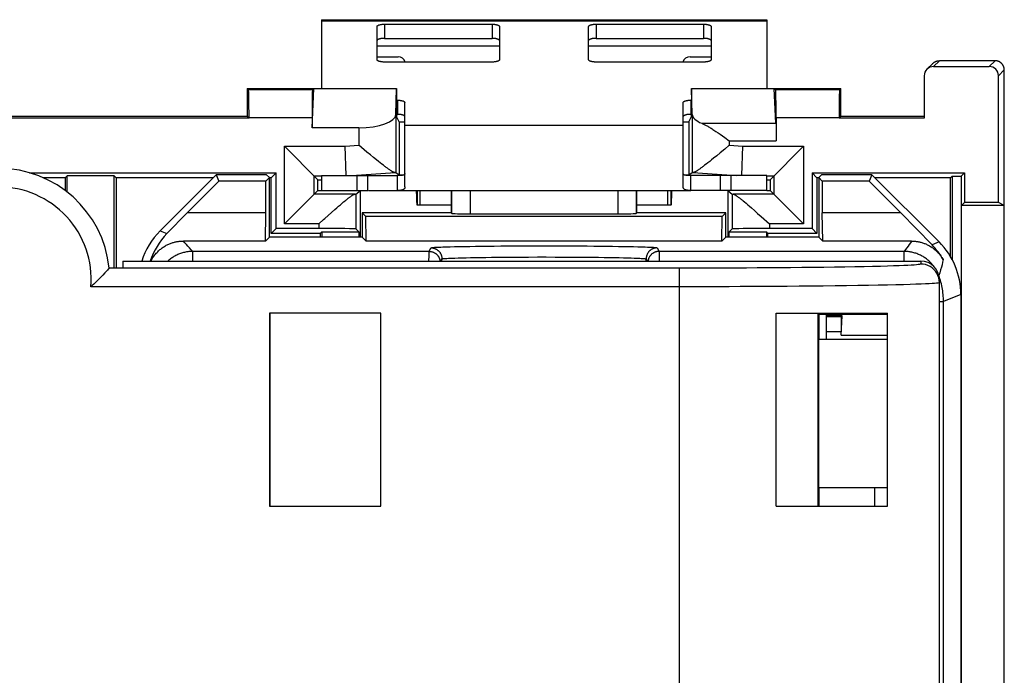
# Model space of a CAD drawing. Units: millimetres. Extents: x -24.4 to 25.4, y -25.1 to 25.1.
# Drawn here: x -1.1 to 25.4, y 7.4 to 25.1 of the extents above; entities that cross this region are included whole.
import ezdxf

# ---------------------------------------------------------------- set-up
doc = ezdxf.new("R2010")
doc.units = ezdxf.units.MM
doc.header["$LTSCALE"] = 16.335
doc.layers.get('0').update_dxf_attribs({"linetype": 'CONTINUOUS'})
for name, color, linetype in [('ASSI', 7, 'CONTINUOUS'), ('COPY-PUBBLISH', 7, 'CONTINUOUS'), ('DRAFT', 7, 'CONTINUOUS'), ('RACCORDO', 7, 'CONTINUOUS')]:
    doc.layers.add(name, color=color, linetype=linetype)

msp = doc.modelspace()

# ---------------------------------------------------------------- linework, layer by layer
at = {"color": 7, "linetype": 'CONTINUOUS'}
for p, q in [((7.05, 25.105), (7.05, 23.25)), ((7.05, 25.105), (19.05, 25.105)), ((19.05, 25.105), (19.05, 23.25)), ((9.3, 21.405), (9.3, 22.261)), ((16.8, 21.405), (16.8, 22.261)), ((7.05, 20.905), (7.05, 20.505)), ((7.05, 20.905), (9.1, 20.905)), ((8.306, 20.505), (8.306, 20.905)), ((17.783, 20.905), (17, 20.905)), ((17.794, 20.905), (17.794, 20.505)), ((19.05, 20.905), (17.794, 20.905)), ((19.05, 20.505), (19.05, 20.905)), ((7.05, 20.505), (8.306, 20.505)), ((8.317, 20.505), (9.1, 20.505)), ((9.62, 20.336), (9.615, 20.505)), ((9.632, 20.505), (9.632, 20.105)), ((9.711, 20.105), (9.711, 20.505)), ((10.55, 20.505), (10.55, 19.9)), ((15.55, 19.9), (15.55, 20.505)), ((16.389, 20.105), (16.389, 20.505)), ((16.468, 20.505), (16.468, 20.105)), ((16.485, 20.505), (16.48, 20.336)), ((19.05, 20.505), (17, 20.505)), ((9.623, 20.248), (9.62, 20.336)), ((9.625, 20.198), (9.623, 20.248)), ((16.48, 20.336), (16.477, 20.248)), ((10.55, 20.105), (9.632, 20.105)), ((16.468, 20.105), (15.55, 20.105)), ((20.65, 17.173), (20.65, 16.5)), ((21.95, 12.5), (21.95, 12))]:
    msp.add_line(p, q, dxfattribs=at)
at = {"color": 250, "linetype": 'CONTINUOUS'}
for p, q in [((7.05, 25.07), (19.05, 25.07)), ((8.55, 24.405), (11.85, 24.405)), ((14.25, 24.405), (17.55, 24.405)), ((9.3, 22.261), (16.8, 22.261)), ((8.006, 20.905), (8.006, 20.505)), ((18.094, 20.505), (18.094, 20.905))]:
    msp.add_line(p, q, dxfattribs=at)
at = {"color": 7, "linetype": 'CONTINUOUS'}
for points in [[(9.632, 20.105), (9.631, 20.106), (9.63, 20.111), (9.63, 20.118), (9.629, 20.129), (9.628, 20.142), (9.627, 20.158), (9.626, 20.177), (9.625, 20.198)], [(16.477, 20.248), (16.475, 20.198), (16.474, 20.177), (16.473, 20.158), (16.472, 20.142), (16.471, 20.129), (16.47, 20.118), (16.469, 20.111), (16.468, 20.106), (16.468, 20.105)]]:
    msp.add_lwpolyline(points, dxfattribs=at)
at = {"layer": 'ASSI', "color": 7, "linetype": 'CONTINUOUS'}
for p, q in [((23.366, 23.77), (23.523, 23.927)), ((25.2, 24), (23.7, 24)), ((23.543, 23.843), (25.043, 23.843)), ((25.45, -23.75), (25.45, 23.75)), ((23.293, 23.593), (23.293, 22.449)), ((25.293, 20.179), (25.293, 23.593)), ((5.05, 23.25), (5.05, 22.5)), ((5.05, 23.25), (5.088, 23.212)), ((5.05, 23.25), (9.076, 23.25)), ((6.799, 22.194), (6.85, 23.25)), ((6.812, 23.212), (6.85, 23.25)), ((9.059, 22.555), (9.076, 23.25)), ((9.076, 23.25), (9.076, 22.697)), ((17.041, 22.555), (17.024, 23.25)), ((17.024, 23.25), (17.024, 22.697)), ((17.024, 23.25), (21.05, 23.25)), ((19.295, 22.314), (19.25, 23.25)), ((19.288, 23.212), (19.25, 23.25)), ((21.05, 23.25), (21.012, 23.212)), ((21.05, 22.5), (21.05, 23.25)), ((5.101, 22.449), (-4.001, 22.449)), ((5.05, 22.5), (-3.95, 22.5)), ((5.101, 22.449), (5.05, 22.5)), ((5.101, 22.462), (5.101, 22.449)), ((6.799, 22.462), (6.799, 22.194)), ((9.15, 22.355), (9.078, 22.497)), ((9.15, 22.355), (9.15, 20.922)), ((9.15, 22.355), (9.3, 22.355)), ((16.8, 22.355), (16.95, 22.355)), ((16.95, 22.355), (17.022, 22.497)), ((16.95, 22.355), (16.95, 20.922)), ((19.301, 22.462), (19.301, 21.844)), ((20.999, 22.449), (21.05, 22.5)), ((20.999, 22.449), (20.999, 22.462)), ((23.293, 22.449), (20.999, 22.449)), ((23.293, 22.5), (21.05, 22.5)), ((8.059, 22.194), (6.799, 22.194)), ((17.68, 22.095), (17.737, 22.057)), ((17.737, 22.057), (17.796, 22.017)), ((17.796, 22.017), (17.856, 21.974)), ((17.856, 21.974), (17.918, 21.931)), ((17.918, 21.931), (18.041, 21.844)), ((6.955, 20.795), (6.056, 21.694)), ((7.72, 20.905), (7.692, 21.694)), ((8.278, 21.539), (8.059, 21.72)), ((8.37, 21.464), (8.278, 21.539)), ((17.791, 21.514), (17.701, 21.44)), ((17.916, 21.617), (17.791, 21.514)), ((18.041, 21.72), (17.916, 21.617)), ((18.38, 20.905), (18.408, 21.694)), ((19.145, 20.795), (20.044, 21.694)), ((8.456, 21.394), (8.37, 21.464)), ((8.537, 21.328), (8.456, 21.394)), ((8.587, 21.288), (8.537, 21.328)), ((8.635, 21.25), (8.587, 21.288)), ((8.68, 21.215), (8.635, 21.25)), ((9.3, 20.598), (9.3, 21.405)), ((16.8, 20.598), (16.8, 21.405)), ((17.465, 21.25), (17.42, 21.215)), ((17.513, 21.288), (17.465, 21.25)), ((17.563, 21.329), (17.513, 21.288)), ((17.616, 21.371), (17.563, 21.329)), ((17.701, 21.44), (17.616, 21.371)), ((-0.809, 20.979), (5.829, 20.979)), ((5.698, 20.848), (5.829, 20.979)), ((5.829, 19.479), (5.829, 20.979)), ((8.723, 21.182), (8.68, 21.215)), ((8.762, 21.152), (8.723, 21.182)), ((9.059, 20.987), (9.15, 20.922)), ((16.95, 20.922), (17.041, 20.987)), ((17.42, 21.215), (17.377, 21.182)), ((20.271, 20.979), (20.271, 19.479)), ((20.271, 20.979), (24.379, 20.979)), ((20.271, 20.979), (20.402, 20.848)), ((24.291, 20.891), (24.379, 20.979)), ((24.379, 20.979), (24.379, 20.179)), ((0.148, 20.848), (-0.448, 20.848)), ((0.2, 20.9), (0.148, 20.848)), ((0.148, 20.848), (0.148, 20.5)), ((0.2, 20.462), (0.2, 20.9)), ((1.465, 20.9), (0.2, 20.9)), ((1.465, 18.418), (1.465, 20.9)), ((1.465, 20.9), (1.518, 20.848)), ((1.518, 20.848), (1.518, 18.418)), ((4.137, 20.848), (1.518, 20.848)), ((5.698, 20.848), (5.65, 20.848)), ((5.698, 19.348), (5.698, 20.848)), ((6.955, 20.505), (6.955, 20.795)), ((6.955, 20.795), (7.05, 20.795)), ((9.1, 20.505), (9.1, 20.905)), ((9.15, 20.922), (9.271, 20.922)), ((9.153, 20.905), (9.151, 20.922)), ((16.829, 20.922), (16.95, 20.922)), ((16.947, 20.905), (16.947, 20.922)), ((17, 20.505), (17, 20.905)), ((19.05, 20.795), (19.145, 20.795)), ((19.145, 20.795), (19.145, 20.505)), ((20.402, 20.848), (20.402, 19.348)), ((20.45, 20.848), (20.402, 20.848)), ((23.998, 20.848), (21.963, 20.848)), ((23.998, 20.848), (24.041, 20.891)), ((23.998, 18.726), (23.998, 20.848)), ((24.041, 20.891), (24.291, 20.891)), ((24.041, 20.891), (24.041, 18.649)), ((24.291, 20.891), (24.291, -20.891)), ((6.955, 20.505), (6.056, 19.606)), ((6.955, 20.505), (7.05, 20.505)), ((7.98, 20.407), (8.102, 20.505)), ((8.102, 19.25), (8.102, 20.505)), ((9.1, 20.505), (17, 20.505)), ((17.998, 20.505), (17.998, 19.25)), ((17.998, 20.505), (18.12, 20.407)), ((19.05, 20.505), (19.145, 20.505)), ((19.145, 20.505), (20.044, 19.606)), ((7.608, 20.158), (7.65, 20.194)), ((18.411, 20.226), (18.45, 20.194)), ((18.45, 20.194), (18.492, 20.158)), ((24.3, 20.1), (24.379, 20.179)), ((25.293, 20.179), (24.379, 20.179)), ((25.45, 20.1), (25.293, 20.179)), ((7.235, 19.833), (7.326, 19.913)), ((7.326, 19.913), (7.411, 19.988)), ((7.411, 19.988), (7.464, 20.035)), ((7.464, 20.035), (7.515, 20.079)), ((7.515, 20.079), (7.563, 20.12)), ((7.563, 20.12), (7.608, 20.158)), ((18.492, 20.158), (18.537, 20.12)), ((18.537, 20.12), (18.585, 20.079)), ((18.585, 20.079), (18.636, 20.035)), ((18.636, 20.035), (18.717, 19.964)), ((18.717, 19.964), (18.804, 19.887)), ((25.45, 20.1), (24.3, 20.1)), ((24.3, -20.1), (24.3, 20.1)), ((6.98, 19.606), (7.108, 19.72)), ((7.108, 19.72), (7.14, 19.748)), ((7.14, 19.748), (7.235, 19.833)), ((18.804, 19.887), (18.897, 19.805)), ((18.897, 19.805), (19.12, 19.606)), ((5.698, 19.348), (5.829, 19.479)), ((6.98, 19.479), (5.829, 19.479)), ((7.017, 19.348), (7.06, 19.391)), ((7.06, 19.391), (7.059, 19.25)), ((7.06, 19.391), (8.059, 19.391)), ((8.059, 19.391), (7.98, 19.47)), ((8.059, 19.391), (8.06, 19.25)), ((18.04, 19.25), (18.041, 19.391)), ((18.12, 19.47), (18.041, 19.391)), ((18.041, 19.391), (19.04, 19.391)), ((19.04, 19.391), (19.041, 19.25)), ((19.083, 19.348), (19.04, 19.391)), ((20.271, 19.479), (19.12, 19.479)), ((20.402, 19.348), (20.271, 19.479)), ((7.017, 19.348), (5.698, 19.348)), ((7.017, 19.348), (7.017, 19.25)), ((19.083, 19.25), (19.083, 19.348)), ((20.402, 19.348), (19.083, 19.348)), ((21.078, 17.129), (20.65, 17.129)), ((20.65, 17.106), (21.056, 17.106)), ((21.053, 16.605), (21.078, 17.129)), ((21.078, 17.129), (21.056, 17.106)), ((21.053, 16.605), (22.3, 16.605))]:
    msp.add_line(p, q, dxfattribs=at)
at = {"layer": 'ASSI', "color": 250, "linetype": 'CONTINUOUS'}
for p, q in [((23.543, 23.843), (23.7, 24)), ((25.043, 23.843), (25.2, 24)), ((25.293, 23.593), (25.45, 23.75)), ((6.812, 23.212), (5.088, 23.212)), ((21.012, 23.212), (19.288, 23.212)), ((9.059, 22.555), (9.059, 20.987)), ((17.041, 22.555), (17.041, 20.987)), ((6.799, 22.462), (5.101, 22.462)), ((17.3, 22.314), (19.295, 22.314)), ((20.999, 22.462), (19.301, 22.462)), ((8.059, 22.194), (8.059, 21.72)), ((18.041, 21.844), (18.041, 21.72)), ((18.041, 21.844), (19.301, 21.844)), ((6.056, 19.606), (6.056, 21.694)), ((6.056, 21.694), (7.692, 21.694)), ((7.692, 21.694), (8.059, 21.72)), ((18.041, 21.72), (18.408, 21.694)), ((18.408, 21.694), (20.044, 21.694)), ((20.044, 21.694), (20.044, 19.606)), ((7.867, 20.905), (9.038, 20.987)), ((17.062, 20.987), (18.233, 20.905)), ((6.856, 20.406), (6.856, 20.894)), ((6.856, 20.894), (7.05, 20.894)), ((19.05, 20.894), (19.244, 20.894)), ((19.244, 20.894), (19.244, 20.406)), ((7.959, 20.406), (6.856, 20.406)), ((7.98, 20.407), (7.98, 19.47)), ((18.12, 20.407), (18.12, 19.47)), ((19.244, 20.406), (18.141, 20.406)), ((6.98, 19.606), (6.056, 19.606)), ((6.98, 19.606), (6.98, 19.479)), ((19.12, 19.606), (19.12, 19.479)), ((20.044, 19.606), (19.12, 19.606)), ((20.65, 16.706), (21.053, 16.706))]:
    msp.add_line(p, q, dxfattribs=at)
at = {"layer": 'ASSI', "color": 7, "linetype": 'CONTINUOUS'}
for points in [[(23.523, 23.927), (23.526, 23.93), (23.533, 23.936), (23.539, 23.941), (23.546, 23.947), (23.553, 23.952), (23.56, 23.957), (23.568, 23.962), (23.575, 23.966), (23.583, 23.971), (23.59, 23.975), (23.598, 23.978), (23.606, 23.982), (23.615, 23.985), (23.623, 23.988), (23.631, 23.99), (23.64, 23.993), (23.648, 23.995), (23.657, 23.996), (23.665, 23.998), (23.674, 23.999), (23.683, 23.999), (23.691, 24), (23.7, 24)], [(25.45, 23.75), (25.45, 23.76), (25.449, 23.77), (25.448, 23.78), (25.447, 23.79), (25.445, 23.8), (25.443, 23.81), (25.44, 23.82), (25.437, 23.829), (25.434, 23.839), (25.43, 23.848), (25.426, 23.857), (25.421, 23.866), (25.416, 23.875), (25.411, 23.884), (25.406, 23.892), (25.4, 23.9), (25.394, 23.908), (25.387, 23.916), (25.38, 23.923), (25.373, 23.93), (25.366, 23.937), (25.358, 23.944), (25.35, 23.95), (25.342, 23.956), (25.334, 23.961), (25.325, 23.967), (25.316, 23.971), (25.307, 23.976), (25.298, 23.98), (25.289, 23.984), (25.279, 23.987), (25.27, 23.99), (25.26, 23.993), (25.25, 23.995), (25.24, 23.997), (25.23, 23.998), (25.22, 23.999), (25.21, 24), (25.2, 24)], [(17.3, 22.314), (17.314, 22.308), (17.33, 22.301), (17.346, 22.294), (17.364, 22.285), (17.382, 22.276), (17.4, 22.267), (17.42, 22.256), (17.44, 22.245), (17.461, 22.233), (17.483, 22.22), (17.505, 22.207), (17.528, 22.193), (17.552, 22.178), (17.576, 22.163), (17.601, 22.147), (17.627, 22.13), (17.653, 22.113), (17.68, 22.095)], [(9.038, 20.987), (9.033, 20.987), (9.028, 20.987), (9.023, 20.988), (9.017, 20.99), (9.01, 20.992), (9.003, 20.995), (8.996, 20.998), (8.988, 21.001), (8.979, 21.006), (8.97, 21.01), (8.961, 21.016), (8.95, 21.022), (8.94, 21.028), (8.928, 21.035), (8.917, 21.043), (8.904, 21.051), (8.891, 21.059), (8.877, 21.069), (8.863, 21.079), (8.848, 21.089), (8.832, 21.101), (8.816, 21.113), (8.798, 21.125), (8.781, 21.138), (8.762, 21.152)], [(9.3, 20.957), (9.3, 20.952), (9.299, 20.948), (9.297, 20.944), (9.296, 20.94), (9.293, 20.937), (9.29, 20.933), (9.286, 20.93), (9.282, 20.927), (9.277, 20.924), (9.271, 20.922), (9.265, 20.919), (9.258, 20.917), (9.25, 20.915), (9.242, 20.913), (9.233, 20.912), (9.223, 20.91), (9.212, 20.909), (9.2, 20.908), (9.187, 20.907), (9.173, 20.906), (9.157, 20.905), (9.139, 20.905), (9.12, 20.905), (9.1, 20.905)], [(17, 20.905), (16.979, 20.905), (16.961, 20.905), (16.943, 20.905), (16.927, 20.906), (16.913, 20.907), (16.9, 20.908), (16.888, 20.909), (16.877, 20.91), (16.867, 20.912), (16.858, 20.913), (16.85, 20.915), (16.842, 20.917), (16.835, 20.919), (16.829, 20.922), (16.823, 20.924), (16.818, 20.927), (16.814, 20.93), (16.81, 20.933), (16.807, 20.937), (16.804, 20.94), (16.802, 20.944), (16.801, 20.948), (16.8, 20.952), (16.8, 20.957)], [(17.377, 21.182), (17.338, 21.152), (17.319, 21.138), (17.302, 21.125), (17.285, 21.113), (17.268, 21.101), (17.252, 21.089), (17.237, 21.079), (17.223, 21.069), (17.209, 21.06), (17.196, 21.051), (17.184, 21.043), (17.172, 21.035), (17.16, 21.028), (17.15, 21.022), (17.139, 21.016), (17.13, 21.01), (17.121, 21.006), (17.112, 21.001), (17.104, 20.998), (17.097, 20.995), (17.09, 20.992), (17.083, 20.99), (17.077, 20.988), (17.072, 20.987), (17.067, 20.987), (17.062, 20.987)], [(9.3, 20.598), (9.3, 20.591), (9.299, 20.583), (9.297, 20.576), (9.296, 20.569), (9.293, 20.562), (9.29, 20.556), (9.286, 20.55), (9.282, 20.545), (9.277, 20.54), (9.271, 20.535), (9.265, 20.531), (9.258, 20.527), (9.25, 20.523), (9.242, 20.52), (9.233, 20.517), (9.223, 20.515), (9.212, 20.512), (9.2, 20.51), (9.187, 20.509), (9.173, 20.507), (9.157, 20.506), (9.139, 20.505), (9.12, 20.505), (9.1, 20.505)], [(17, 20.505), (16.979, 20.505), (16.961, 20.505), (16.943, 20.506), (16.927, 20.507), (16.913, 20.509), (16.9, 20.51), (16.888, 20.512), (16.877, 20.515), (16.867, 20.517), (16.858, 20.52), (16.85, 20.523), (16.842, 20.527), (16.835, 20.531), (16.829, 20.535), (16.823, 20.54), (16.818, 20.545), (16.814, 20.55), (16.81, 20.556), (16.807, 20.562), (16.804, 20.569), (16.802, 20.576), (16.801, 20.583), (16.8, 20.591), (16.8, 20.598)], [(7.65, 20.194), (7.689, 20.226), (7.707, 20.241), (7.725, 20.255), (7.742, 20.268), (7.758, 20.281), (7.773, 20.293), (7.788, 20.305), (7.802, 20.315), (7.816, 20.325), (7.829, 20.335), (7.841, 20.343), (7.853, 20.352), (7.864, 20.359), (7.874, 20.366), (7.884, 20.372), (7.893, 20.378), (7.902, 20.383), (7.91, 20.388), (7.918, 20.392), (7.925, 20.396), (7.932, 20.398), (7.938, 20.401), (7.944, 20.403), (7.949, 20.404), (7.954, 20.405), (7.959, 20.406)], [(18.141, 20.406), (18.146, 20.405), (18.15, 20.404), (18.156, 20.403), (18.162, 20.401), (18.168, 20.398), (18.175, 20.396), (18.182, 20.392), (18.19, 20.388), (18.198, 20.383), (18.207, 20.378), (18.216, 20.372), (18.226, 20.366), (18.236, 20.359), (18.247, 20.352), (18.259, 20.343), (18.271, 20.335), (18.284, 20.325), (18.298, 20.315), (18.312, 20.304), (18.327, 20.293), (18.342, 20.281), (18.358, 20.268), (18.375, 20.255), (18.393, 20.241), (18.411, 20.226)]]:
    msp.add_lwpolyline(points, dxfattribs=at)
for centre, major_axis, ratio, start_param, end_param in [((23.543, 23.593), (0.177, 0.177), 0.999695, 0.785246, 2.356347), ((25.043, 23.593), (0.177, 0.177), 0.999695, -0.785246, 0.785246), ((5.088, 22.462), (0, 0.75), 0.017455, -1.570796, -0.017453), ((6.812, 22.462), (0, 0.75), 0.017455, 0.017453, 1.570796), ((19.288, 22.462), (0, 0.75), 0.017455, -1.570796, -0.017453), ((21.012, 22.462), (0, 0.75), 0.017455, 0.017453, 1.570796), ((8.059, 22.558), (1, 0), 0.36397, -1.570796, -0.008928), ((9.078, 22.697), (0, 0.2), 0.008929, 1.570796, 3.124139), ((17.022, 22.697), (0, 0.2), 0.008929, -3.124139, -1.570796), ((18.041, 22.558), (1, 0), 0.36397, -3.132664, -2.406022), ((8.059, 20.917), (1, 0.07), 0.006964, 0.008441, 0.206574), ((18.041, 20.917), (1, -0.07), 0.006964, 2.935018, 3.133151), ((6.98, 20.407), (1, 0), 0.006981, -0.207061, -0.008727), ((19.12, 20.407), (1, 0), 0.006981, -3.132866, -2.934531), ((6.98, 19.47), (1, 0), 0.008727, 0.008727, 1.570796), ((19.12, 19.47), (1, 0), 0.008727, 1.570796, 3.132866), ((21.056, 16.706), (0, 0.4), 0.008727, 0.008727, 1.570796)]:
    msp.add_ellipse(centre, major_axis=major_axis, ratio=ratio, start_param=start_param, end_param=end_param, dxfattribs=at)
at = {"layer": 'COPY-PUBBLISH', "color": 7, "linetype": 'CONTINUOUS'}
for p, q in [((1.7, 18.6), (1.7, 18.418)), ((1.7, 18.6), (23.2, 18.6)), ((1.333, 18.418), (1.7, 18.418)), ((1.334, 18.41), (1.334, 18.41)), ((1.16, 18.222), (1.128, 18.189)), ((23.7, 6.75), (23.7, 18.1)), ((5.65, 17.2), (5.65, 12)), ((8.65, 17.2), (5.65, 17.2)), ((8.65, 12), (8.65, 17.2)), ((19.3, 12), (19.3, 17.2)), ((19.3, 17.2), (22.3, 17.2)), ((22.3, 12), (22.3, 17.2)), ((20.45, 16.5), (22.3, 16.5)), ((20.45, 12.5), (20.45, 16.5)), ((20.45, 12.5), (22.3, 12.5)), ((5.65, 12), (8.65, 12)), ((19.3, 12), (22.3, 12))]:
    msp.add_line(p, q, dxfattribs=at)
at = {"layer": 'COPY-PUBBLISH', "color": 250, "linetype": 'CONTINUOUS'}
for p, q in [((23.2, 18.6), (23.2, 18.523)), ((16.926, 18.41), (1.334, 18.41)), ((16.7, 6.44), (16.7, 18.41)), ((16.7, 17.91), (0.843, 17.91))]:
    msp.add_line(p, q, dxfattribs=at)
at = {"layer": 'COPY-PUBBLISH', "color": 7, "linetype": 'CONTINUOUS'}
for points in [[(1.269, 18.338), (1.219, 18.284), (1.16, 18.222)], [(1.334, 18.41), (1.329, 18.405), (1.32, 18.395), (1.308, 18.38), (1.29, 18.361), (1.269, 18.338)], [(1.128, 18.189), (1.06, 18.119), (1.024, 18.084), (0.988, 18.048), (0.952, 18.013), (0.916, 17.978), (0.879, 17.943), (0.843, 17.91)]]:
    msp.add_lwpolyline(points, dxfattribs=at)
at = {"layer": 'COPY-PUBBLISH', "color": 250, "linetype": 'CONTINUOUS'}
for points in [[(17.67, 18.411), (17.163, 18.41), (16.926, 18.41)], [(23.2, 18.523), (23.198, 18.519), (23.185, 18.515), (23.161, 18.511), (23.126, 18.506), (23.08, 18.501), (23.019, 18.496), (22.943, 18.491), (22.852, 18.486), (22.742, 18.481), (22.613, 18.476), (22.467, 18.471), (22.299, 18.465), (22.11, 18.46), (21.901, 18.455), (21.672, 18.45), (21.423, 18.445), (21.156, 18.44), (20.878, 18.436), (20.59, 18.432), (20.292, 18.429), (19.993, 18.425), (19.692, 18.422), (19.389, 18.42), (19.09, 18.418), (18.794, 18.416), (18.502, 18.414), (18.217, 18.413), (17.94, 18.412), (17.67, 18.411)], [(23.7, 18.023), (23.696, 18.088), (23.683, 18.153), (23.662, 18.214), (23.633, 18.273), (23.597, 18.327), (23.554, 18.377), (23.504, 18.42), (23.45, 18.456), (23.391, 18.485), (23.329, 18.506), (23.265, 18.519), (23.2, 18.523)], [(17.746, 17.911), (17.199, 17.91), (16.943, 17.91), (16.7, 17.91)], [(23.7, 18.023), (23.696, 18.019), (23.682, 18.015), (23.658, 18.011), (23.621, 18.006), (23.571, 18.001), (23.505, 17.997), (23.424, 17.992), (23.324, 17.986), (23.206, 17.981), (23.069, 17.976), (22.91, 17.971), (22.73, 17.965), (22.527, 17.96), (22.301, 17.955), (22.055, 17.95), (21.787, 17.945), (21.5, 17.941), (21.199, 17.936), (20.889, 17.932), (20.57, 17.929), (20.246, 17.925), (19.922, 17.922), (19.597, 17.92), (19.274, 17.918), (18.955, 17.916), (18.641, 17.914), (18.334, 17.913), (18.035, 17.912), (17.746, 17.911)]]:
    msp.add_lwpolyline(points, dxfattribs=at)
at = {"layer": 'COPY-PUBBLISH', "color": 7, "linetype": 'CONTINUOUS'}
msp.add_arc((-1.65, 18.1), 3, 5.9262, 90, dxfattribs=at)
at = {"layer": 'COPY-PUBBLISH', "color": 250, "linetype": 'CONTINUOUS'}
msp.add_arc((-1.65, 18.1), 2.5, 355.6336, 90, dxfattribs=at)
at = {"layer": 'COPY-PUBBLISH', "color": 7, "linetype": 'CONTINUOUS'}
msp.add_ellipse((23.2, 18.1), major_axis=(0, 0.5), ratio=0.999848, start_param=-1.570796, end_param=0, dxfattribs=at)
at = {"layer": 'DRAFT', "color": 7, "linetype": 'CONTINUOUS'}
for p, q in [((5.05, 23.25), (5.05, 22.5)), ((5.05, 23.25), (9.076, 23.25)), ((6.799, 22.194), (6.85, 23.25)), ((17.024, 23.25), (21.05, 23.25)), ((21.05, 22.5), (21.05, 23.25)), ((5.101, 22.449), (-4.001, 22.449)), ((5.05, 22.5), (-3.95, 22.5)), ((5.101, 22.449), (5.05, 22.5)), ((9.15, 22.355), (9.15, 20.922)), ((9.15, 22.355), (9.3, 22.355)), ((16.8, 22.355), (16.95, 22.355)), ((16.95, 22.355), (16.95, 20.922)), ((20.999, 22.449), (21.05, 22.5)), ((23.293, 22.449), (20.999, 22.449)), ((23.293, 22.5), (21.05, 22.5)), ((5.698, 20.848), (5.829, 20.979)), ((5.829, 19.479), (5.829, 20.979)), ((20.271, 20.979), (20.271, 19.479)), ((20.271, 20.979), (24.379, 20.979)), ((20.271, 20.979), (20.402, 20.848)), ((24.291, 20.891), (24.379, 20.979)), ((24.379, 20.979), (24.379, 20.179)), ((0.148, 20.848), (-0.448, 20.848)), ((0.2, 20.9), (0.148, 20.848)), ((0.148, 20.848), (0.148, 20.5)), ((0.2, 20.462), (0.2, 20.9)), ((1.465, 20.9), (0.2, 20.9)), ((1.465, 18.418), (1.465, 20.9)), ((1.465, 20.9), (1.518, 20.848)), ((1.518, 20.848), (1.518, 18.418)), ((4.137, 20.848), (1.518, 20.848)), ((3.436, 19.9), (4.29, 20.754)), ((4.217, 20.929), (4.29, 20.754)), ((5.571, 20.929), (4.217, 20.929)), ((5.554, 20.754), (4.29, 20.754)), ((5.65, 20.85), (5.554, 20.754)), ((5.554, 19.9), (5.554, 20.754)), ((5.571, 20.929), (5.65, 20.85)), ((5.65, 19.25), (5.65, 20.85)), ((5.698, 20.848), (5.65, 20.848)), ((5.698, 19.348), (5.698, 20.848)), ((6.955, 20.505), (6.955, 20.795)), ((6.955, 20.795), (7.05, 20.795)), ((9.15, 20.922), (9.153, 20.922)), ((9.153, 20.905), (9.153, 20.922)), ((9.153, 20.922), (9.271, 20.922)), ((16.829, 20.922), (16.947, 20.922)), ((16.947, 20.905), (16.947, 20.922)), ((16.95, 20.922), (16.947, 20.922)), ((19.05, 20.795), (19.145, 20.795)), ((19.145, 20.795), (19.145, 20.505)), ((20.402, 20.848), (20.402, 19.348)), ((20.45, 20.848), (20.402, 20.848)), ((20.529, 20.929), (20.45, 20.85)), ((20.45, 20.85), (20.45, 19.25)), ((20.45, 20.85), (20.546, 20.754)), ((21.883, 20.929), (20.529, 20.929)), ((20.546, 20.754), (20.546, 19.9)), ((21.81, 20.754), (20.546, 20.754)), ((21.883, 20.929), (21.81, 20.754)), ((22.664, 19.9), (21.81, 20.754)), ((23.998, 20.848), (21.963, 20.848)), ((23.998, 20.848), (24.041, 20.891)), ((23.998, 18.726), (23.998, 20.848)), ((24.041, 20.891), (24.291, 20.891)), ((24.041, 20.891), (24.041, 18.649)), ((24.291, 20.891), (24.291, -20.891)), ((6.955, 20.505), (7.05, 20.505)), ((8.102, 19.25), (8.102, 20.505)), ((17.998, 20.505), (17.998, 19.25)), ((19.05, 20.505), (19.145, 20.505)), ((24.3, 20.1), (24.379, 20.179)), ((25.293, 20.179), (24.379, 20.179)), ((25.45, 20.1), (25.293, 20.179)), ((5.554, 19.9), (3.436, 19.9)), ((5.541, 19.141), (5.554, 19.9)), ((8.15, 19.9), (8.15, 19.25)), ((10.55, 19.9), (8.15, 19.9)), ((8.15, 19.9), (8.248, 19.802)), ((17.95, 19.9), (15.55, 19.9)), ((17.95, 19.9), (17.852, 19.802)), ((17.95, 19.25), (17.95, 19.9)), ((20.559, 19.141), (20.546, 19.9)), ((22.664, 19.9), (20.546, 19.9)), ((25.45, 20.1), (24.3, 20.1)), ((24.3, -20.1), (24.3, 20.1)), ((25.45, -20.1), (25.45, 20.1)), ((8.259, 19.141), (8.248, 19.802)), ((17.852, 19.802), (8.248, 19.802)), ((17.841, 19.141), (17.852, 19.802)), ((5.698, 19.348), (5.829, 19.479)), ((7.017, 19.348), (7.06, 19.391)), ((7.06, 19.391), (8.059, 19.391)), ((18.041, 19.391), (19.04, 19.391)), ((19.083, 19.348), (19.04, 19.391)), ((20.402, 19.348), (20.271, 19.479)), ((5.65, 19.25), (5.541, 19.141)), ((8.15, 19.25), (5.65, 19.25)), ((7.017, 19.348), (5.698, 19.348)), ((7.017, 19.348), (7.017, 19.25)), ((8.15, 19.25), (8.259, 19.141)), ((17.841, 19.141), (8.259, 19.141)), ((17.95, 19.25), (17.841, 19.141)), ((20.45, 19.25), (17.95, 19.25)), ((19.083, 19.25), (19.083, 19.348)), ((20.402, 19.348), (19.083, 19.348)), ((20.559, 19.141), (20.45, 19.25)), ((5.663, 17.2), (5.663, 12)), ((20.437, 12), (20.437, 17.2)), ((20.45, 17.2), (20.45, 16.5)), ((20.45, 17.173), (22.3, 17.173)), ((21.078, 17.129), (20.65, 17.129)), ((21.053, 16.605), (21.078, 17.129)), ((21.053, 16.605), (22.3, 16.605)), ((20.45, 12.5), (20.45, 12))]:
    msp.add_line(p, q, dxfattribs=at)
at = {"layer": 'RACCORDO', "color": 250, "linetype": 'CONTINUOUS'}
for p, q in [((8.75, 24.983), (8.75, 24.602)), ((11.65, 24.983), (11.65, 24.602)), ((14.45, 24.983), (14.45, 24.602)), ((17.35, 24.983), (17.35, 24.602)), ((23.543, 23.843), (23.7, 24)), ((25.043, 23.843), (25.2, 24)), ((25.293, 23.593), (25.45, 23.75)), ((6.812, 23.212), (5.088, 23.212)), ((21.012, 23.212), (19.288, 23.212)), ((9.1, 22.936), (9.1, 22.555)), ((17, 22.936), (17, 22.555)), ((6.799, 22.462), (5.101, 22.462)), ((20.999, 22.462), (19.301, 22.462)), ((6.056, 19.606), (6.056, 21.694)), ((6.056, 21.694), (7.692, 21.694)), ((18.408, 21.694), (20.044, 21.694)), ((20.044, 21.694), (20.044, 19.606)), ((6.856, 20.406), (6.856, 20.894)), ((6.856, 20.894), (7.05, 20.894)), ((19.05, 20.894), (19.244, 20.894)), ((19.244, 20.894), (19.244, 20.406)), ((10.565, 19.885), (10.566, 20.505)), ((11.065, 19.876), (11.066, 20.505)), ((15.034, 20.505), (15.035, 19.876)), ((15.534, 20.505), (15.535, 19.885)), ((2.707, 19.418), (2.891, 19.342)), ((23.693, 19.118), (23.503, 19.04)), ((3.589, 18.6), (3.589, 18.862)), ((9.952, 18.862), (3.589, 18.862)), ((9.951, 18.834), (9.951, 18.848)), ((9.952, 18.862), (10, 18.959)), ((10.128, 18.974), (10.168, 18.976)), ((10.168, 18.976), (10.215, 18.978)), ((10.215, 18.978), (10.266, 18.98)), ((10.266, 18.98), (10.323, 18.982)), ((10.323, 18.982), (10.417, 18.985)), ((10.417, 18.985), (10.523, 18.988)), ((10.523, 18.988), (10.639, 18.991)), ((10.639, 18.991), (10.766, 18.994)), ((10.766, 18.994), (10.902, 18.996)), ((10.902, 18.996), (11.048, 18.999)), ((11.048, 18.999), (11.202, 19.001)), ((11.202, 19.001), (11.364, 19.003)), ((11.364, 19.003), (11.532, 19.005)), ((11.532, 19.005), (11.708, 19.006)), ((11.708, 19.006), (11.889, 19.008)), ((11.889, 19.008), (12.138, 19.009)), ((12.138, 19.009), (12.393, 19.01)), ((12.393, 19.01), (12.654, 19.011)), ((12.654, 19.011), (12.918, 19.012)), ((12.918, 19.012), (13.182, 19.012)), ((13.182, 19.012), (13.446, 19.011)), ((13.446, 19.011), (13.707, 19.01)), ((13.707, 19.01), (13.962, 19.009)), ((13.962, 19.009), (14.211, 19.008)), ((14.211, 19.008), (14.392, 19.006)), ((14.392, 19.006), (14.567, 19.005)), ((14.567, 19.005), (14.736, 19.003)), ((14.736, 19.003), (14.898, 19.001)), ((14.898, 19.001), (15.052, 18.999)), ((15.052, 18.999), (15.198, 18.996)), ((15.198, 18.996), (15.334, 18.994)), ((15.334, 18.994), (15.461, 18.991)), ((15.461, 18.991), (15.577, 18.988)), ((15.577, 18.988), (15.683, 18.985)), ((15.683, 18.985), (15.777, 18.982)), ((15.777, 18.982), (15.834, 18.98)), ((15.834, 18.98), (15.885, 18.978)), ((15.885, 18.978), (15.931, 18.976)), ((16.1, 18.959), (16.148, 18.862)), ((22.749, 18.862), (16.148, 18.862)), ((16.148, 18.857), (16.148, 18.851)), ((16.148, 18.851), (16.149, 18.839)), ((16.149, 18.839), (16.149, 18.792)), ((22.749, 18.6), (22.749, 18.862)), ((9.95, 18.6), (9.951, 18.756)), ((9.951, 18.775), (9.951, 18.834)), ((9.951, 18.756), (9.951, 18.775)), ((10.271, 18.6), (10.3, 18.659)), ((10.3, 18.6), (10.3, 18.659)), ((10.433, 18.675), (10.472, 18.677)), ((10.472, 18.677), (10.516, 18.679)), ((10.516, 18.679), (10.565, 18.681)), ((10.565, 18.681), (10.647, 18.684)), ((10.647, 18.684), (10.739, 18.687)), ((10.739, 18.687), (10.84, 18.69)), ((10.84, 18.69), (10.952, 18.693)), ((10.952, 18.693), (11.072, 18.695)), ((11.072, 18.695), (11.2, 18.698)), ((11.2, 18.698), (11.337, 18.7)), ((11.337, 18.7), (11.48, 18.702)), ((11.48, 18.702), (11.63, 18.704)), ((11.63, 18.704), (11.787, 18.706)), ((11.787, 18.706), (11.948, 18.707)), ((11.948, 18.707), (12.171, 18.709)), ((12.171, 18.709), (12.4, 18.71)), ((12.4, 18.71), (12.634, 18.711)), ((12.634, 18.711), (12.871, 18.712)), ((12.871, 18.712), (13.11, 18.712)), ((13.11, 18.712), (13.348, 18.711)), ((13.348, 18.711), (13.584, 18.711)), ((13.584, 18.711), (13.815, 18.71)), ((13.815, 18.71), (14.042, 18.708)), ((14.042, 18.708), (14.206, 18.707)), ((14.206, 18.707), (14.366, 18.705)), ((14.366, 18.705), (14.52, 18.703)), ((14.52, 18.703), (14.668, 18.701)), ((14.668, 18.701), (14.81, 18.699)), ((14.81, 18.699), (14.943, 18.697)), ((14.943, 18.697), (15.069, 18.695)), ((15.069, 18.695), (15.186, 18.692)), ((15.186, 18.692), (15.294, 18.689)), ((15.294, 18.689), (15.393, 18.686)), ((15.393, 18.686), (15.482, 18.683)), ((15.482, 18.683), (15.535, 18.681)), ((15.535, 18.681), (15.584, 18.679)), ((15.584, 18.679), (15.628, 18.677)), ((15.8, 18.6), (15.8, 18.659)), ((15.8, 18.659), (15.829, 18.6)), ((16.149, 18.792), (16.149, 18.664)), ((16.149, 18.664), (16.15, 18.6)), ((23.803, 18.642), (23.802, 18.644)), ((23.701, 18.169), (23.69, 18.2)), ((23.743, 18.032), (23.73, 18.078)), ((23.755, 17.985), (23.743, 18.032)), ((23.7, 17.511), (23.812, 17.511)), ((24.279, 17.704), (23.812, 17.511)), ((23.812, 6.2), (23.812, 17.511)), ((20.65, 17.106), (21.056, 17.106)), ((20.65, 16.706), (21.053, 16.706))]:
    msp.add_line(p, q, dxfattribs=at)
at = {"layer": 'RACCORDO', "color": 7, "linetype": 'CONTINUOUS'}
for p, q in [((8.75, 24.983), (11.65, 24.983)), ((14.45, 24.983), (17.35, 24.983)), ((8.55, 24.025), (8.55, 24.921)), ((11.85, 24.921), (11.85, 24.025)), ((14.25, 24.025), (14.25, 24.921)), ((17.55, 24.921), (17.55, 24.025)), ((8.75, 24.602), (11.65, 24.602)), ((14.45, 24.602), (17.35, 24.602)), ((8.55, 24.105), (9.117, 24.105)), ((11.65, 23.963), (8.75, 23.963)), ((17.35, 23.963), (14.45, 23.963)), ((16.983, 24.105), (17.55, 24.105)), ((23.366, 23.77), (23.523, 23.927)), ((25.2, 24), (23.7, 24)), ((23.543, 23.843), (25.043, 23.843)), ((25.45, 20.1), (25.45, 23.75)), ((23.293, 23.593), (23.293, 22.449)), ((25.293, 20.179), (25.293, 23.593)), ((5.05, 23.25), (5.088, 23.212)), ((6.812, 23.212), (6.85, 23.25)), ((9.076, 23.25), (9.076, 22.697)), ((17.024, 23.25), (17.024, 22.697)), ((19.295, 22.314), (19.25, 23.25)), ((19.288, 23.212), (19.25, 23.25)), ((21.05, 23.25), (21.012, 23.212)), ((9.076, 22.936), (9.1, 22.936)), ((9.3, 22.261), (9.3, 22.874)), ((16.8, 22.261), (16.8, 22.874)), ((17.024, 22.936), (17, 22.936)), ((9.076, 22.555), (9.1, 22.555)), ((17.024, 22.555), (17, 22.555)), ((5.101, 22.462), (5.101, 22.449)), ((6.799, 22.462), (6.799, 22.194)), ((9.15, 22.355), (9.078, 22.497)), ((16.95, 22.355), (17.022, 22.497)), ((19.301, 22.462), (19.301, 21.844)), ((20.999, 22.449), (20.999, 22.462)), ((6.955, 20.795), (6.056, 21.694)), ((7.72, 20.905), (7.692, 21.694)), ((18.38, 20.905), (18.408, 21.694)), ((19.145, 20.795), (20.044, 21.694)), ((-0.809, 20.979), (5.829, 20.979)), ((4.217, 20.929), (2.707, 19.418)), ((23.693, 19.118), (21.883, 20.929)), ((6.955, 20.505), (6.056, 19.606)), ((19.145, 20.505), (20.044, 19.606)), ((2.891, 19.342), (3.436, 19.9)), ((10.55, 19.9), (10.565, 19.885)), ((15.55, 19.9), (15.535, 19.885)), ((22.664, 19.9), (23.503, 19.04)), ((11.065, 19.876), (15.035, 19.876)), ((7.06, 19.391), (7.059, 19.25)), ((8.059, 19.391), (8.06, 19.25)), ((18.04, 19.25), (18.041, 19.391)), ((19.04, 19.391), (19.041, 19.25)), ((5.541, 19.141), (3.332, 19.141)), ((22.948, 19.141), (20.559, 19.141)), ((24.279, 17.704), (24.279, -17.704)), ((21.078, 17.129), (21.056, 17.106))]:
    msp.add_line(p, q, dxfattribs=at)
for points in [[(8.55, 24.921), (8.55, 24.925), (8.552, 24.929), (8.554, 24.933), (8.557, 24.937), (8.561, 24.941), (8.565, 24.945), (8.571, 24.948), (8.577, 24.952), (8.584, 24.955), (8.591, 24.959), (8.6, 24.962), (8.609, 24.965), (8.618, 24.968), (8.628, 24.97), (8.639, 24.972), (8.65, 24.975), (8.662, 24.977), (8.673, 24.978), (8.686, 24.98), (8.698, 24.981), (8.711, 24.982), (8.724, 24.982), (8.737, 24.983), (8.75, 24.983)], [(11.65, 24.983), (11.663, 24.983), (11.676, 24.982), (11.689, 24.982), (11.702, 24.981), (11.714, 24.98), (11.727, 24.978), (11.738, 24.977), (11.75, 24.975), (11.761, 24.972), (11.772, 24.97), (11.782, 24.968), (11.791, 24.965), (11.8, 24.962), (11.809, 24.959), (11.816, 24.955), (11.823, 24.952), (11.829, 24.948), (11.835, 24.945), (11.839, 24.941), (11.843, 24.937), (11.846, 24.933), (11.848, 24.929), (11.85, 24.925), (11.85, 24.921)], [(14.25, 24.921), (14.25, 24.925), (14.252, 24.929), (14.254, 24.933), (14.257, 24.937), (14.261, 24.941), (14.265, 24.945), (14.271, 24.948), (14.277, 24.952), (14.284, 24.955), (14.291, 24.959), (14.3, 24.962), (14.309, 24.965), (14.318, 24.968), (14.328, 24.97), (14.339, 24.972), (14.35, 24.975), (14.362, 24.977), (14.373, 24.978), (14.386, 24.98), (14.398, 24.981), (14.411, 24.982), (14.424, 24.982), (14.437, 24.983), (14.45, 24.983)], [(17.35, 24.983), (17.363, 24.983), (17.376, 24.982), (17.389, 24.982), (17.402, 24.981), (17.414, 24.98), (17.427, 24.978), (17.438, 24.977), (17.45, 24.975), (17.461, 24.972), (17.472, 24.97), (17.482, 24.968), (17.491, 24.965), (17.5, 24.962), (17.509, 24.959), (17.516, 24.955), (17.523, 24.952), (17.529, 24.948), (17.535, 24.945), (17.539, 24.941), (17.543, 24.937), (17.546, 24.933), (17.548, 24.929), (17.55, 24.925), (17.55, 24.921)], [(8.75, 24.602), (8.737, 24.602), (8.724, 24.602), (8.711, 24.601), (8.698, 24.6), (8.686, 24.599), (8.673, 24.598), (8.662, 24.596), (8.65, 24.594), (8.639, 24.592), (8.628, 24.59), (8.618, 24.587), (8.609, 24.584), (8.6, 24.581), (8.591, 24.578), (8.584, 24.575), (8.577, 24.572), (8.571, 24.568), (8.565, 24.564), (8.561, 24.561), (8.557, 24.557), (8.554, 24.553), (8.552, 24.549), (8.55, 24.545), (8.55, 24.541)], [(11.85, 24.541), (11.85, 24.545), (11.848, 24.549), (11.846, 24.553), (11.843, 24.557), (11.839, 24.561), (11.835, 24.564), (11.829, 24.568), (11.823, 24.572), (11.816, 24.575), (11.809, 24.578), (11.8, 24.581), (11.791, 24.584), (11.782, 24.587), (11.772, 24.59), (11.761, 24.592), (11.75, 24.594), (11.738, 24.596), (11.727, 24.598), (11.714, 24.599), (11.702, 24.6), (11.689, 24.601), (11.676, 24.602), (11.663, 24.602), (11.65, 24.602)], [(14.45, 24.602), (14.437, 24.602), (14.424, 24.602), (14.411, 24.601), (14.398, 24.6), (14.386, 24.599), (14.373, 24.598), (14.362, 24.596), (14.35, 24.594), (14.339, 24.592), (14.328, 24.59), (14.318, 24.587), (14.309, 24.584), (14.3, 24.581), (14.291, 24.578), (14.284, 24.575), (14.277, 24.572), (14.271, 24.568), (14.265, 24.564), (14.261, 24.561), (14.257, 24.557), (14.254, 24.553), (14.252, 24.549), (14.25, 24.545), (14.25, 24.541)], [(17.55, 24.541), (17.55, 24.545), (17.548, 24.549), (17.546, 24.553), (17.543, 24.557), (17.539, 24.561), (17.535, 24.564), (17.529, 24.568), (17.523, 24.572), (17.516, 24.575), (17.509, 24.578), (17.5, 24.581), (17.491, 24.584), (17.482, 24.587), (17.472, 24.59), (17.461, 24.592), (17.45, 24.594), (17.438, 24.596), (17.427, 24.598), (17.414, 24.599), (17.402, 24.6), (17.389, 24.601), (17.376, 24.602), (17.363, 24.602), (17.35, 24.602)], [(8.75, 23.963), (8.737, 23.963), (8.724, 23.964), (8.711, 23.964), (8.698, 23.965), (8.686, 23.966), (8.673, 23.968), (8.662, 23.97), (8.65, 23.971), (8.639, 23.974), (8.628, 23.976), (8.618, 23.978), (8.609, 23.981), (8.6, 23.984), (8.591, 23.987), (8.584, 23.991), (8.577, 23.994), (8.571, 23.998), (8.565, 24.001), (8.561, 24.005), (8.557, 24.009), (8.554, 24.013), (8.552, 24.017), (8.55, 24.021), (8.55, 24.025)], [(11.85, 24.025), (11.85, 24.021), (11.848, 24.017), (11.846, 24.013), (11.843, 24.009), (11.839, 24.005), (11.835, 24.001), (11.829, 23.998), (11.823, 23.994), (11.816, 23.991), (11.809, 23.987), (11.8, 23.984), (11.791, 23.981), (11.782, 23.978), (11.772, 23.976), (11.761, 23.974), (11.75, 23.971), (11.738, 23.97), (11.727, 23.968), (11.714, 23.966), (11.702, 23.965), (11.689, 23.964), (11.676, 23.964), (11.663, 23.963), (11.65, 23.963)], [(14.45, 23.963), (14.437, 23.963), (14.424, 23.964), (14.411, 23.964), (14.398, 23.965), (14.386, 23.966), (14.373, 23.968), (14.362, 23.97), (14.35, 23.971), (14.339, 23.974), (14.328, 23.976), (14.318, 23.978), (14.309, 23.981), (14.3, 23.984), (14.291, 23.987), (14.284, 23.991), (14.277, 23.994), (14.271, 23.998), (14.265, 24.001), (14.261, 24.005), (14.257, 24.009), (14.254, 24.013), (14.252, 24.017), (14.25, 24.021), (14.25, 24.025)], [(17.55, 24.025), (17.55, 24.021), (17.548, 24.017), (17.546, 24.013), (17.543, 24.009), (17.539, 24.005), (17.535, 24.001), (17.529, 23.998), (17.523, 23.994), (17.516, 23.991), (17.509, 23.987), (17.5, 23.984), (17.491, 23.981), (17.482, 23.978), (17.472, 23.976), (17.461, 23.974), (17.45, 23.971), (17.438, 23.97), (17.427, 23.968), (17.414, 23.966), (17.402, 23.965), (17.389, 23.964), (17.376, 23.964), (17.363, 23.963), (17.35, 23.963)], [(23.523, 23.927), (23.526, 23.93), (23.533, 23.936), (23.539, 23.941), (23.546, 23.947), (23.553, 23.952), (23.56, 23.957), (23.568, 23.962), (23.575, 23.966), (23.583, 23.971), (23.59, 23.975), (23.598, 23.978), (23.606, 23.982), (23.615, 23.985), (23.623, 23.988), (23.631, 23.99), (23.64, 23.993), (23.648, 23.995), (23.657, 23.996), (23.665, 23.998), (23.674, 23.999), (23.683, 23.999), (23.691, 24), (23.7, 24)], [(25.45, 23.75), (25.45, 23.76), (25.449, 23.77), (25.448, 23.78), (25.447, 23.79), (25.445, 23.8), (25.443, 23.81), (25.44, 23.82), (25.437, 23.829), (25.434, 23.839), (25.43, 23.848), (25.426, 23.857), (25.421, 23.866), (25.416, 23.875), (25.411, 23.884), (25.406, 23.892), (25.4, 23.9), (25.394, 23.908), (25.387, 23.916), (25.38, 23.923), (25.373, 23.93), (25.366, 23.937), (25.358, 23.944), (25.35, 23.95), (25.342, 23.956), (25.334, 23.961), (25.325, 23.967), (25.316, 23.971), (25.307, 23.976), (25.298, 23.98), (25.289, 23.984), (25.279, 23.987), (25.27, 23.99), (25.26, 23.993), (25.25, 23.995), (25.24, 23.997), (25.23, 23.998), (25.22, 23.999), (25.21, 24), (25.2, 24)], [(9.1, 22.936), (9.113, 22.936), (9.126, 22.935), (9.139, 22.935), (9.152, 22.934), (9.164, 22.933), (9.177, 22.931), (9.188, 22.93), (9.2, 22.928), (9.211, 22.925), (9.222, 22.923), (9.232, 22.921), (9.241, 22.918), (9.25, 22.915), (9.259, 22.912), (9.266, 22.908), (9.273, 22.905), (9.279, 22.901), (9.285, 22.898), (9.289, 22.894), (9.293, 22.89), (9.296, 22.886), (9.298, 22.882), (9.3, 22.878), (9.3, 22.874)], [(16.8, 22.874), (16.8, 22.878), (16.802, 22.882), (16.804, 22.886), (16.807, 22.89), (16.811, 22.894), (16.815, 22.898), (16.821, 22.901), (16.827, 22.905), (16.834, 22.908), (16.841, 22.912), (16.85, 22.915), (16.859, 22.918), (16.868, 22.921), (16.878, 22.923), (16.889, 22.925), (16.9, 22.928), (16.912, 22.93), (16.923, 22.931), (16.936, 22.933), (16.948, 22.934), (16.961, 22.935), (16.974, 22.935), (16.987, 22.936), (17, 22.936)], [(9.3, 22.494), (9.3, 22.498), (9.298, 22.502), (9.296, 22.506), (9.293, 22.51), (9.289, 22.514), (9.285, 22.517), (9.279, 22.521), (9.273, 22.525), (9.266, 22.528), (9.259, 22.531), (9.25, 22.534), (9.241, 22.537), (9.232, 22.54), (9.222, 22.543), (9.211, 22.545), (9.2, 22.547), (9.188, 22.549), (9.177, 22.551), (9.164, 22.552), (9.152, 22.553), (9.139, 22.554), (9.126, 22.555), (9.113, 22.555), (9.1, 22.555)], [(17, 22.555), (16.987, 22.555), (16.974, 22.555), (16.961, 22.554), (16.948, 22.553), (16.936, 22.552), (16.923, 22.551), (16.912, 22.549), (16.9, 22.547), (16.889, 22.545), (16.878, 22.543), (16.868, 22.54), (16.859, 22.537), (16.85, 22.534), (16.841, 22.531), (16.834, 22.528), (16.827, 22.525), (16.821, 22.521), (16.815, 22.517), (16.811, 22.514), (16.807, 22.51), (16.804, 22.506), (16.802, 22.502), (16.8, 22.498), (16.8, 22.494)], [(2.457, 18.6), (2.464, 18.614), (2.48, 18.642), (2.495, 18.669), (2.512, 18.695), (2.529, 18.72), (2.547, 18.744), (2.565, 18.768), (2.583, 18.791), (2.602, 18.813), (2.622, 18.834), (2.641, 18.854), (2.661, 18.874), (2.682, 18.893), (2.702, 18.91), (2.723, 18.927), (2.744, 18.944), (2.765, 18.959), (2.787, 18.974), (2.808, 18.988), (2.829, 19.001), (2.851, 19.014), (2.873, 19.026), (2.894, 19.037), (2.916, 19.048), (2.938, 19.058), (2.96, 19.067), (2.982, 19.076), (3.004, 19.084), (3.026, 19.091), (3.047, 19.098), (3.069, 19.105), (3.091, 19.111), (3.113, 19.116), (3.135, 19.121), (3.157, 19.125), (3.179, 19.129), (3.201, 19.132), (3.223, 19.135), (3.245, 19.137), (3.266, 19.139), (3.288, 19.14), (3.31, 19.141), (3.332, 19.141)], [(22.948, 19.141), (22.97, 19.141), (22.991, 19.14), (23.012, 19.139), (23.034, 19.137), (23.055, 19.135), (23.076, 19.132), (23.098, 19.129), (23.119, 19.126), (23.14, 19.122), (23.162, 19.117), (23.183, 19.112), (23.205, 19.107), (23.226, 19.101), (23.247, 19.094), (23.269, 19.087), (23.29, 19.079), (23.311, 19.071), (23.333, 19.062), (23.354, 19.053), (23.375, 19.043), (23.396, 19.032), (23.418, 19.021), (23.439, 19.009), (23.46, 18.997), (23.481, 18.983), (23.502, 18.969), (23.522, 18.955), (23.543, 18.939), (23.564, 18.923), (23.584, 18.907), (23.604, 18.889), (23.624, 18.871), (23.643, 18.852), (23.663, 18.832), (23.682, 18.811), (23.7, 18.789), (23.718, 18.767), (23.736, 18.744), (23.753, 18.72), (23.77, 18.696), (23.786, 18.67), (23.802, 18.644)]]:
    msp.add_lwpolyline(points, dxfattribs=at)
at = {"layer": 'RACCORDO', "color": 250, "linetype": 'CONTINUOUS'}
for points in [[(3.589, 18.862), (3.544, 18.909), (3.499, 18.956), (3.456, 19.003), (3.414, 19.049), (3.373, 19.095), (3.332, 19.141)], [(22.948, 19.141), (22.92, 19.097), (22.889, 19.052), (22.857, 19.006), (22.822, 18.959), (22.786, 18.911), (22.749, 18.862)], [(3.589, 18.862), (3.561, 18.862), (3.533, 18.861), (3.505, 18.859), (3.477, 18.856), (3.449, 18.852), (3.421, 18.848), (3.393, 18.843), (3.366, 18.837), (3.338, 18.83), (3.311, 18.823), (3.284, 18.815), (3.258, 18.806), (3.231, 18.796), (3.205, 18.786), (3.179, 18.775), (3.154, 18.763), (3.129, 18.75), (3.104, 18.737), (3.079, 18.723), (3.055, 18.708), (3.032, 18.693), (3.009, 18.677), (2.986, 18.66), (2.964, 18.643), (2.942, 18.625), (2.921, 18.606), (2.914, 18.6)], [(9.951, 18.848), (9.952, 18.854), (9.952, 18.857), (9.952, 18.859), (9.952, 18.861), (9.952, 18.862), (9.952, 18.862)], [(9.952, 18.862), (9.964, 18.862), (9.976, 18.861), (9.988, 18.86), (10, 18.858), (10.012, 18.856), (10.024, 18.854), (10.035, 18.85), (10.047, 18.847), (10.058, 18.843), (10.069, 18.838), (10.08, 18.833), (10.091, 18.828), (10.102, 18.822), (10.112, 18.816), (10.122, 18.809), (10.132, 18.802), (10.142, 18.795), (10.151, 18.787), (10.16, 18.779), (10.168, 18.77), (10.176, 18.761), (10.184, 18.752), (10.192, 18.743), (10.199, 18.733), (10.205, 18.723), (10.212, 18.712), (10.217, 18.702), (10.223, 18.691), (10.228, 18.68), (10.232, 18.669), (10.236, 18.657), (10.24, 18.646), (10.243, 18.634), (10.246, 18.622), (10.248, 18.611), (10.249, 18.6)], [(10, 18.959), (10.001, 18.96), (10.004, 18.961), (10.008, 18.962), (10.014, 18.963), (10.021, 18.965), (10.029, 18.966), (10.039, 18.967), (10.05, 18.968), (10.063, 18.969), (10.077, 18.97), (10.093, 18.971), (10.11, 18.973), (10.128, 18.974)], [(10, 18.959), (10.012, 18.959), (10.024, 18.958), (10.036, 18.957), (10.048, 18.955), (10.06, 18.953), (10.072, 18.95), (10.084, 18.947), (10.095, 18.943), (10.106, 18.939), (10.118, 18.935), (10.129, 18.93), (10.139, 18.925), (10.15, 18.919), (10.16, 18.912), (10.17, 18.906), (10.18, 18.899), (10.19, 18.891), (10.199, 18.883), (10.208, 18.875), (10.216, 18.867), (10.225, 18.858), (10.232, 18.849), (10.24, 18.839), (10.247, 18.829), (10.254, 18.819), (10.26, 18.809), (10.266, 18.798), (10.271, 18.787), (10.276, 18.776), (10.281, 18.765), (10.285, 18.754), (10.288, 18.742), (10.291, 18.731), (10.294, 18.719), (10.296, 18.707), (10.298, 18.695), (10.299, 18.683), (10.3, 18.671), (10.3, 18.659)], [(16.1, 18.959), (16.088, 18.959), (16.076, 18.958), (16.064, 18.957), (16.052, 18.955), (16.04, 18.953), (16.028, 18.95), (16.016, 18.947), (16.005, 18.943), (15.994, 18.939), (15.982, 18.935), (15.971, 18.93), (15.96, 18.925), (15.95, 18.919), (15.94, 18.912), (15.929, 18.906), (15.92, 18.899), (15.91, 18.891), (15.901, 18.883), (15.892, 18.875), (15.884, 18.867), (15.875, 18.858), (15.868, 18.849), (15.86, 18.839), (15.853, 18.829), (15.846, 18.819), (15.84, 18.809), (15.834, 18.798), (15.829, 18.787), (15.824, 18.776), (15.819, 18.765), (15.815, 18.754), (15.812, 18.742), (15.809, 18.731), (15.806, 18.719), (15.804, 18.707), (15.802, 18.695), (15.801, 18.683), (15.8, 18.671), (15.8, 18.659)], [(16.148, 18.862), (16.136, 18.862), (16.124, 18.861), (16.112, 18.86), (16.1, 18.858), (16.088, 18.856), (16.076, 18.854), (16.065, 18.85), (16.053, 18.847), (16.042, 18.843), (16.031, 18.838), (16.02, 18.833), (16.009, 18.828), (15.998, 18.822), (15.988, 18.816), (15.978, 18.809), (15.968, 18.802), (15.958, 18.795), (15.949, 18.787), (15.94, 18.779), (15.932, 18.77), (15.924, 18.761), (15.916, 18.752), (15.908, 18.743), (15.901, 18.733), (15.895, 18.723), (15.888, 18.712), (15.883, 18.702), (15.877, 18.691), (15.872, 18.68), (15.868, 18.669), (15.864, 18.657), (15.86, 18.646), (15.857, 18.634), (15.854, 18.622), (15.852, 18.611), (15.851, 18.6)], [(15.931, 18.976), (15.972, 18.974), (15.99, 18.973), (16.007, 18.971), (16.023, 18.97), (16.037, 18.969), (16.05, 18.968), (16.061, 18.967), (16.071, 18.966), (16.079, 18.965), (16.086, 18.963), (16.092, 18.962), (16.096, 18.961), (16.099, 18.96), (16.1, 18.959)], [(16.148, 18.862), (16.148, 18.862), (16.148, 18.861), (16.148, 18.859), (16.148, 18.857)], [(23.56, 18.446), (23.558, 18.45), (23.541, 18.472), (23.525, 18.493), (23.507, 18.514), (23.49, 18.534), (23.471, 18.553), (23.452, 18.573), (23.433, 18.591), (23.413, 18.61), (23.393, 18.627), (23.372, 18.644), (23.351, 18.661), (23.329, 18.677), (23.307, 18.692), (23.284, 18.707), (23.261, 18.721), (23.238, 18.734), (23.215, 18.747), (23.191, 18.759), (23.166, 18.771), (23.142, 18.782), (23.117, 18.792), (23.092, 18.802), (23.066, 18.811), (23.041, 18.819), (23.015, 18.826), (22.989, 18.833), (22.962, 18.839), (22.936, 18.845), (22.91, 18.849), (22.883, 18.853), (22.856, 18.857), (22.829, 18.859), (22.803, 18.861), (22.776, 18.862), (22.749, 18.862)], [(10.3, 18.659), (10.301, 18.66), (10.304, 18.661), (10.307, 18.662), (10.312, 18.664), (10.319, 18.665), (10.326, 18.666), (10.335, 18.667), (10.345, 18.668), (10.357, 18.669), (10.37, 18.67), (10.384, 18.671), (10.399, 18.673), (10.415, 18.674), (10.433, 18.675)], [(15.628, 18.677), (15.667, 18.675), (15.685, 18.674), (15.701, 18.673), (15.716, 18.671), (15.73, 18.67), (15.743, 18.669), (15.755, 18.668), (15.765, 18.667), (15.774, 18.666), (15.781, 18.665), (15.788, 18.664), (15.793, 18.662), (15.796, 18.661), (15.799, 18.66), (15.8, 18.659)], [(23.803, 18.642), (23.789, 18.574), (23.773, 18.505), (23.754, 18.435), (23.734, 18.363), (23.71, 18.289), (23.686, 18.217)], [(23.73, 18.078), (23.716, 18.123), (23.701, 18.169)], [(23.812, 17.511), (23.812, 17.559), (23.81, 17.607), (23.807, 17.655), (23.803, 17.702), (23.798, 17.75), (23.792, 17.797), (23.784, 17.845), (23.776, 17.892), (23.766, 17.939), (23.755, 17.985)]]:
    msp.add_lwpolyline(points, dxfattribs=at)
at = {"layer": 'RACCORDO', "color": 7, "linetype": 'CONTINUOUS'}
for centre, start, end in [((9.117, 23.905), 16.9854, 90), ((16.983, 23.905), 90, 163.0146)]:
    msp.add_arc(centre, 0.2, start, end, dxfattribs=at)
for centre, major_axis, ratio, start_param, end_param in [((23.543, 23.593), (0.177, 0.177), 0.999695, 0.785246, 2.356347), ((25.043, 23.593), (0.177, 0.177), 0.999695, -0.785246, 0.785246), ((5.088, 22.462), (0, 0.75), 0.017455, -1.570796, -0.017453), ((6.812, 22.462), (0, 0.75), 0.017455, 0.017453, 1.570796), ((19.288, 22.462), (0, 0.75), 0.017455, -1.570796, -0.017453), ((21.012, 22.462), (0, 0.75), 0.017455, 0.017453, 1.570796), ((9.078, 22.697), (0, 0.2), 0.008929, 1.570796, 3.124139), ((17.022, 22.697), (0, 0.2), 0.008929, -3.124139, -1.570796), ((11.065, 19.885), (0.5, 0), 0.017495, -3.124099, -1.57069), ((15.035, 19.885), (0.5, 0), 0.017495, -1.570903, -0.017493), ((4.122, 18.004), (1.848, -0.766), 0.999822, 2.748957, 3.231739), ((4.331, 17.917), (-1.141, 1.675), 0.981151, 0.196444, 0.636134), ((22.278, 17.704), (1.848, 0.766), 0.999822, -0.392636, 0.392636), ((22.064, 17.615), (1.141, 1.675), 0.981151, -0.445914, -0.196444), ((21.056, 16.706), (0, 0.4), 0.008727, 0.008727, 1.570796)]:
    msp.add_ellipse(centre, major_axis=major_axis, ratio=ratio, start_param=start_param, end_param=end_param, dxfattribs=at)

doc.saveas('drawing.dxf')
